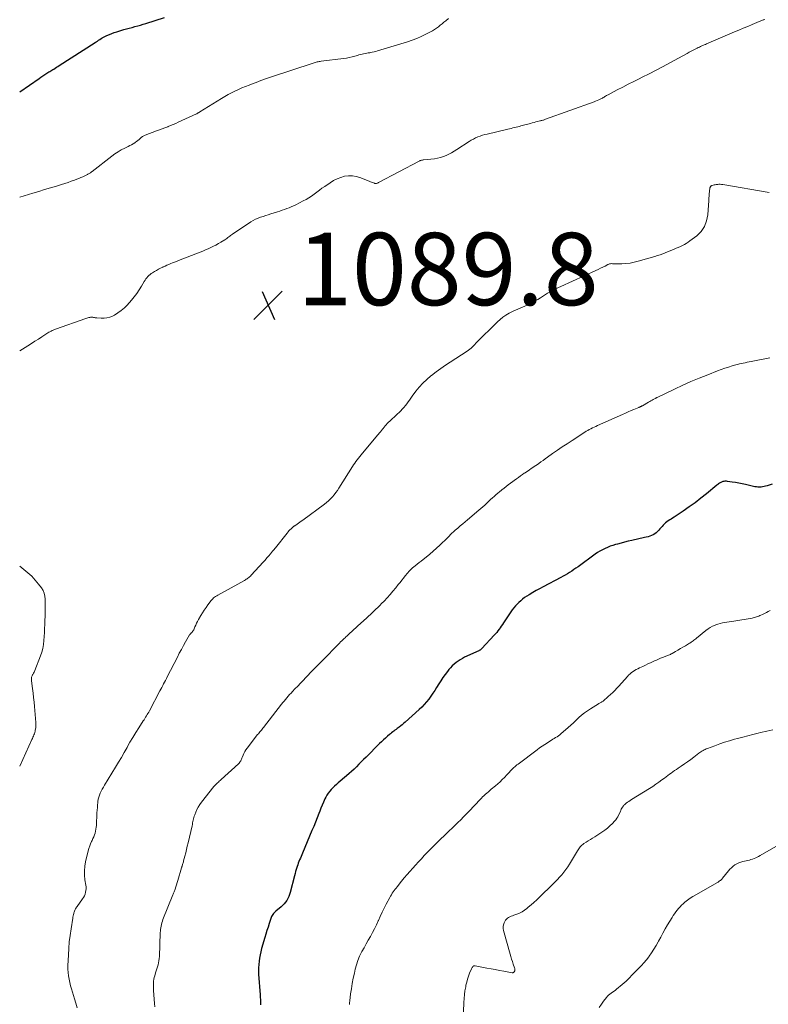
# Model space of a CAD drawing. Units: feet. Extents: x 1944998 to 1950027, y 560000 to 565000.
# Drawn here: x 1945000 to 1945207, y 562604 to 562876 of the extents above; entities that cross this region are included whole.
import ezdxf

# ---------------------------------------------------------------- set-up
doc = ezdxf.new("R2010")
doc.units = ezdxf.units.FT
doc.header["$LTSCALE"] = 100
doc.header["$MEASUREMENT"] = 0
for name, color, linetype, lineweight in [('CONTOUR INDEX', 32, 'Continuous', 25), ('CONTOUR INTERMEDIATE', 40, 'Continuous', 15), ('SPOT ELEVATION', 7, 'Continuous', 15)]:
    doc.layers.add(name, color=color, linetype=linetype, lineweight=lineweight)
doc.styles.add('slant', font='romans.shx', dxfattribs={"oblique": 14.999978})

# ---------------------------------------------------------------- blocks, each defined once
blk = doc.blocks.new('SPOT')
at = {"layer": 'SPOT ELEVATION', "lineweight": 25}
for p, q in [((-3.95, -3.95), (3.86, 3.85)), ((-1.67, 3.81), (1.74, -3.97))]:
    blk.add_line(p, q, dxfattribs=at)

msp = doc.modelspace()

# ---------------------------------------------------------------- linework, layer by layer
at = {"layer": 'CONTOUR INDEX', "elevation": 1080, "flags": 128}
for points in [[(1945000, 562855.97), (1945005.34, 562859.65), (1945005.88, 562860.02), (1945006.43, 562860.39), (1945006.98, 562860.75), (1945007.53, 562861.1), (1945008.09, 562861.46), (1945008.37, 562861.63), (1945008.65, 562861.8), (1945008.92, 562861.97), (1945009.2, 562862.14), (1945009.42, 562862.27), (1945009.8, 562862.51), (1945010.18, 562862.75), (1945010.57, 562862.99), (1945010.95, 562863.23), (1945020.82, 562869.57), (1945021.16, 562869.79), (1945021.49, 562870.01), (1945021.82, 562870.23), (1945022.15, 562870.46), (1945022.49, 562870.68), (1945022.83, 562870.89), (1945023.18, 562871.08), (1945023.53, 562871.27), (1945024.11, 562871.55), (1945024.77, 562871.85), (1945025.44, 562872.13), (1945026.12, 562872.37), (1945026.81, 562872.59), (1945028.75, 562873.16), (1945029.52, 562873.37), (1945030.29, 562873.59), (1945031.06, 562873.79), (1945031.83, 562873.98), (1945032.6, 562874.18), (1945033.37, 562874.39), (1945034.13, 562874.62), (1945034.89, 562874.86), (1945039.97, 562876.55)], [(1945207.96, 562747.55), (1945206.53, 562747.09), (1945206.12, 562746.97), (1945205.7, 562746.87), (1945205.27, 562746.79), (1945204.84, 562746.74), (1945204.41, 562746.72), (1945203.98, 562746.72), (1945203.55, 562746.77), (1945203.12, 562746.84), (1945200.51, 562747.43), (1945199.61, 562747.62), (1945198.7, 562747.8), (1945197.79, 562747.96), (1945196.88, 562748.11), (1945195.54, 562748.31), (1945195.3, 562748.33), (1945195.05, 562748.34), (1945194.81, 562748.33), (1945194.56, 562748.3), (1945194.49, 562748.29), (1945194.28, 562748.24), (1945194.09, 562748.18), (1945193.89, 562748.11), (1945193.71, 562748.01), (1945193.58, 562747.94), (1945193.33, 562747.8), (1945193.1, 562747.65), (1945192.87, 562747.48), (1945192.65, 562747.3), (1945189.81, 562744.9), (1945188.25, 562743.63), (1945186.66, 562742.41), (1945185.03, 562741.24), (1945183.37, 562740.11), (1945180.81, 562738.42), (1945180.41, 562738.16), (1945180.01, 562737.9), (1945179.61, 562737.65), (1945179.21, 562737.39), (1945179.18, 562737.37), (1945178.81, 562737.11), (1945178.45, 562736.83), (1945178.11, 562736.52), (1945177.79, 562736.2), (1945177.48, 562735.86), (1945177.18, 562735.52), (1945176.87, 562735.18), (1945176.56, 562734.84), (1945176.24, 562734.49), (1945175.87, 562734.14), (1945175.48, 562733.84), (1945175.05, 562733.58), (1945174.59, 562733.37), (1945174.11, 562733.19), (1945173.63, 562733.03), (1945173.14, 562732.9), (1945172.65, 562732.78), (1945169.16, 562732), (1945168.15, 562731.77), (1945167.15, 562731.53), (1945166.15, 562731.27), (1945165.15, 562730.99), (1945164.67, 562730.86), (1945163.92, 562730.62), (1945163.18, 562730.37), (1945162.45, 562730.08), (1945161.73, 562729.77), (1945161.02, 562729.42), (1945160.33, 562729.05), (1945159.67, 562728.63), (1945159.02, 562728.19), (1945154.27, 562724.73), (1945153.71, 562724.33), (1945153.13, 562723.93), (1945152.55, 562723.54), (1945151.96, 562723.16), (1945151.36, 562722.8), (1945150.76, 562722.44), (1945150.15, 562722.1), (1945149.54, 562721.76), (1945144.64, 562719.18), (1945143.67, 562718.66), (1945142.71, 562718.12), (1945141.75, 562717.56), (1945140.81, 562716.99), (1945140.11, 562716.56), (1945139.53, 562716.18), (1945138.97, 562715.78), (1945138.43, 562715.34), (1945137.91, 562714.88), (1945137.42, 562714.39), (1945136.96, 562713.88), (1945136.53, 562713.34), (1945136.12, 562712.78), (1945133.69, 562709.19), (1945133.38, 562708.75), (1945133.08, 562708.31), (1945132.77, 562707.87), (1945132.46, 562707.44), (1945132.13, 562707.01), (1945131.8, 562706.59), (1945131.45, 562706.18), (1945131.1, 562705.78), (1945127.7, 562702.1), (1945127.61, 562702.01), (1945127.52, 562701.92), (1945127.42, 562701.84), (1945127.32, 562701.77), (1945127.21, 562701.7), (1945127.1, 562701.63), (1945126.99, 562701.57), (1945126.87, 562701.52), (1945122.93, 562699.7), (1945122.31, 562699.38), (1945121.71, 562699.04), (1945121.13, 562698.66), (1945120.57, 562698.25), (1945120.04, 562697.81), (1945119.53, 562697.34), (1945119.06, 562696.83), (1945118.62, 562696.3), (1945118.19, 562695.76), (1945117.56, 562694.94), (1945116.96, 562694.1), (1945116.38, 562693.24), (1945115.82, 562692.37), (1945115.21, 562691.38), (1945114.68, 562690.55), (1945114.14, 562689.74), (1945113.59, 562688.94), (1945113.01, 562688.16), (1945112.41, 562687.4), (1945111.77, 562686.66), (1945111.1, 562685.96), (1945110.4, 562685.29), (1945106.49, 562681.76), (1945106.09, 562681.41), (1945105.68, 562681.07), (1945105.27, 562680.73), (1945104.85, 562680.41), (1945104.62, 562680.24), (1945104.31, 562680.01), (1945103.99, 562679.77), (1945103.68, 562679.54), (1945103.37, 562679.31), (1945103.06, 562679.07), (1945102.75, 562678.83), (1945102.45, 562678.58), (1945102.16, 562678.32), (1945101.63, 562677.86), (1945101.07, 562677.37), (1945100.52, 562676.87), (1945099.98, 562676.36), (1945099.45, 562675.84), (1945095.69, 562672.11), (1945095.03, 562671.45), (1945094.36, 562670.79), (1945093.7, 562670.13), (1945093.04, 562669.47), (1945092.38, 562668.82), (1945091.7, 562668.18), (1945091.01, 562667.56), (1945090.3, 562666.94), (1945087.99, 562664.98), (1945087.5, 562664.54), (1945087.01, 562664.1), (1945086.54, 562663.64), (1945086.08, 562663.16), (1945085.65, 562662.67), (1945085.25, 562662.15), (1945084.9, 562661.6), (1945084.59, 562661.02), (1945084.36, 562660.54), (1945083.97, 562659.7), (1945083.6, 562658.86), (1945083.24, 562658.01), (1945082.9, 562657.15), (1945082.65, 562656.5), (1945082.18, 562655.32), (1945081.71, 562654.14), (1945081.23, 562652.96), (1945080.75, 562651.79), (1945078.13, 562645.56), (1945077.94, 562645.1), (1945077.74, 562644.64), (1945077.55, 562644.18), (1945077.35, 562643.72), (1945077.16, 562643.26), (1945076.97, 562642.8), (1945076.81, 562642.33), (1945076.65, 562641.85), (1945076.59, 562641.65), (1945076.41, 562641.08), (1945076.25, 562640.5), (1945076.09, 562639.91), (1945075.94, 562639.33), (1945074.76, 562634.68), (1945074.36, 562633.55), (1945073.82, 562632.49), (1945073.09, 562631.55), (1945072.23, 562630.7), (1945070.8, 562629.53), (1945070.56, 562629.32), (1945070.33, 562629.1), (1945070.12, 562628.86), (1945069.92, 562628.61), (1945069.75, 562628.35), (1945069.59, 562628.08), (1945069.46, 562627.79), (1945069.35, 562627.49), (1945068.93, 562626.14), (1945068.63, 562625.16), (1945068.33, 562624.18), (1945068.03, 562623.2), (1945067.74, 562622.22), (1945066.86, 562619.2), (1945066.63, 562618.33), (1945066.43, 562617.46), (1945066.27, 562616.58), (1945066.13, 562615.7), (1945066.04, 562614.81), (1945065.99, 562613.92), (1945065.99, 562613.02), (1945066.03, 562612.13), (1945066.44, 562606.38), (1945066.46, 562605.98), (1945066.49, 562605.58), (1945066.51, 562605.18), (1945066.53, 562604.78), (1945066.55, 562604.26), (1945066.56, 562604.12), (1945066.56, 562603.98), (1945066.55, 562603.84), (1945066.54, 562603.69)]]:
    msp.add_lwpolyline(points, dxfattribs=at)
at = {"layer": 'CONTOUR INTERMEDIATE', "flags": 128}
for points, elevation in [([(1945000, 562826.86), (1945003.65, 562827.96), (1945005.27, 562828.45), (1945006.9, 562828.94), (1945008.52, 562829.43), (1945010.14, 562829.92), (1945011.59, 562830.36), (1945012.49, 562830.64), (1945013.38, 562830.94), (1945014.26, 562831.25), (1945015.14, 562831.58), (1945015.78, 562831.82), (1945016.34, 562832.04), (1945016.89, 562832.27), (1945017.43, 562832.51), (1945017.97, 562832.76), (1945018.69, 562833.1), (1945018.87, 562833.19), (1945019.05, 562833.29), (1945019.22, 562833.39), (1945019.39, 562833.5), (1945019.55, 562833.61), (1945019.71, 562833.73), (1945019.87, 562833.85), (1945020.03, 562833.97), (1945025.45, 562838.22), (1945026.3, 562838.84), (1945027.17, 562839.42), (1945028.08, 562839.94), (1945029.02, 562840.42), (1945029.97, 562840.86), (1945030.44, 562841.09), (1945030.91, 562841.35), (1945031.36, 562841.62), (1945031.8, 562841.91), (1945031.97, 562842.03), (1945032.32, 562842.28), (1945032.65, 562842.54), (1945032.98, 562842.82), (1945033.29, 562843.11), (1945033.61, 562843.39), (1945033.95, 562843.63), (1945034.31, 562843.83), (1945034.7, 562844.01), (1945037.84, 562845.18), (1945038.61, 562845.46), (1945039.37, 562845.75), (1945040.13, 562846.04), (1945040.89, 562846.33), (1945040.98, 562846.37), (1945041.69, 562846.65), (1945042.4, 562846.94), (1945043.1, 562847.25), (1945043.8, 562847.56), (1945048.83, 562849.88), (1945048.93, 562849.93), (1945049.04, 562849.98), (1945049.14, 562850.04), (1945049.24, 562850.09), (1945049.3, 562850.13), (1945049.37, 562850.17), (1945049.43, 562850.21), (1945049.5, 562850.25), (1945049.56, 562850.29), (1945049.62, 562850.34), (1945049.68, 562850.38), (1945049.75, 562850.42), (1945049.81, 562850.46), (1945055.72, 562854.13), (1945056.64, 562854.68), (1945057.56, 562855.21), (1945058.51, 562855.7), (1945059.47, 562856.17), (1945060.44, 562856.61), (1945061.41, 562857.04), (1945062.4, 562857.45), (1945063.39, 562857.85), (1945064.01, 562858.08), (1945065.32, 562858.58), (1945066.63, 562859.06), (1945067.95, 562859.52), (1945069.27, 562859.98), (1945081.08, 562863.92), (1945081.35, 562864.01), (1945081.63, 562864.09), (1945081.91, 562864.16), (1945082.19, 562864.22), (1945082.47, 562864.27), (1945082.76, 562864.32), (1945083.04, 562864.36), (1945083.33, 562864.4), (1945089.48, 562865.19), (1945090.27, 562865.31), (1945091.06, 562865.45), (1945091.84, 562865.63), (1945092.61, 562865.84), (1945093.31, 562866.04), (1945093.73, 562866.16), (1945094.16, 562866.27), (1945094.59, 562866.37), (1945095.02, 562866.47), (1945095.45, 562866.56), (1945095.89, 562866.64), (1945096.32, 562866.71), (1945096.76, 562866.78), (1945096.9, 562866.8), (1945097.41, 562866.89), (1945097.91, 562866.99), (1945098.41, 562867.12), (1945098.9, 562867.26), (1945107.14, 562869.81), (1945108.44, 562870.25), (1945109.72, 562870.74), (1945110.97, 562871.28), (1945112.21, 562871.88), (1945113.48, 562872.52), (1945114.05, 562872.84), (1945114.62, 562873.18), (1945115.16, 562873.55), (1945115.68, 562873.95), (1945116.2, 562874.36), (1945116.72, 562874.78), (1945117.23, 562875.19), (1945117.75, 562875.6), (1945118.48, 562876.19)], 1084), ([(1945000, 562784.35), (1945002.25, 562785.77), (1945003.22, 562786.39), (1945004.19, 562787.02), (1945005.16, 562787.64), (1945006.12, 562788.27), (1945007.47, 562789.15), (1945007.76, 562789.34), (1945008.05, 562789.52), (1945008.36, 562789.68), (1945008.66, 562789.84), (1945008.97, 562789.99), (1945009.29, 562790.13), (1945009.61, 562790.26), (1945009.93, 562790.39), (1945018.28, 562793.37), (1945018.56, 562793.46), (1945018.84, 562793.54), (1945019.12, 562793.6), (1945019.41, 562793.64), (1945019.54, 562793.66), (1945019.76, 562793.67), (1945019.98, 562793.67), (1945020.2, 562793.65), (1945020.42, 562793.61), (1945020.63, 562793.56), (1945020.85, 562793.52), (1945021.07, 562793.49), (1945021.29, 562793.47), (1945022.51, 562793.38), (1945023.33, 562793.38), (1945024.12, 562793.47), (1945024.9, 562793.7), (1945025.65, 562794.01), (1945026.19, 562794.29), (1945027.16, 562794.86), (1945028.08, 562795.5), (1945028.92, 562796.24), (1945029.71, 562797.05), (1945030.87, 562798.39), (1945031.62, 562799.31), (1945032.34, 562800.25), (1945033.01, 562801.23), (1945033.64, 562802.24), (1945034.42, 562803.57), (1945034.65, 562803.92), (1945034.89, 562804.27), (1945035.14, 562804.61), (1945035.41, 562804.93), (1945035.7, 562805.23), (1945036.01, 562805.52), (1945036.35, 562805.77), (1945036.7, 562805.99), (1945037.23, 562806.3), (1945037.79, 562806.62), (1945038.36, 562806.93), (1945038.93, 562807.23), (1945039.51, 562807.51), (1945039.64, 562807.58), (1945040.16, 562807.82), (1945040.68, 562808.05), (1945041.2, 562808.28), (1945041.73, 562808.49), (1945042.26, 562808.7), (1945042.8, 562808.91), (1945043.33, 562809.12), (1945043.86, 562809.33), (1945049.89, 562811.68), (1945050.62, 562811.97), (1945051.35, 562812.28), (1945052.08, 562812.6), (1945052.8, 562812.92), (1945053.51, 562813.27), (1945054.22, 562813.63), (1945054.91, 562814.01), (1945055.59, 562814.42), (1945056.72, 562815.11), (1945056.99, 562815.29), (1945057.26, 562815.48), (1945057.52, 562815.67), (1945057.77, 562815.88), (1945058.02, 562816.08), (1945058.27, 562816.28), (1945058.54, 562816.47), (1945058.81, 562816.65), (1945063.91, 562820.02), (1945064.54, 562820.4), (1945065.19, 562820.75), (1945065.87, 562821.04), (1945066.56, 562821.3), (1945067.27, 562821.54), (1945067.98, 562821.77), (1945068.69, 562822), (1945069.39, 562822.23), (1945071.25, 562822.82), (1945071.89, 562823.03), (1945072.53, 562823.24), (1945073.16, 562823.47), (1945073.8, 562823.69), (1945074.42, 562823.94), (1945075.04, 562824.19), (1945075.65, 562824.47), (1945076.26, 562824.76), (1945078.35, 562825.8), (1945079.14, 562826.22), (1945079.91, 562826.68), (1945080.65, 562827.17), (1945081.37, 562827.7), (1945082.09, 562828.25), (1945082.8, 562828.78), (1945083.53, 562829.31), (1945084.27, 562829.83), (1945085.76, 562830.86), (1945086.71, 562831.44), (1945087.68, 562831.94), (1945088.71, 562832.32), (1945089.77, 562832.62), (1945090.85, 562832.75), (1945091.93, 562832.76), (1945092.98, 562832.58), (1945094.02, 562832.27), (1945096.6, 562831.24), (1945096.89, 562831.13), (1945097.17, 562831.02), (1945097.45, 562830.92), (1945097.74, 562830.81), (1945098.02, 562830.71), (1945098.17, 562830.67), (1945098.31, 562830.65), (1945098.45, 562830.65), (1945098.6, 562830.67), (1945098.75, 562830.7), (1945098.89, 562830.75), (1945099.03, 562830.8), (1945099.16, 562830.87), (1945110.41, 562836.83), (1945110.55, 562836.9), (1945110.69, 562836.96), (1945110.83, 562837.01), (1945110.98, 562837.05), (1945111.13, 562837.09), (1945111.29, 562837.12), (1945111.44, 562837.15), (1945111.59, 562837.17), (1945114.65, 562837.48), (1945115.48, 562837.61), (1945116.29, 562837.79), (1945117.07, 562838.06), (1945117.85, 562838.38), (1945118.6, 562838.76), (1945119.34, 562839.15), (1945120.06, 562839.58), (1945120.78, 562840.03), (1945124.18, 562842.25), (1945124.76, 562842.6), (1945125.35, 562842.93), (1945125.95, 562843.23), (1945126.57, 562843.49), (1945127.21, 562843.73), (1945127.85, 562843.95), (1945128.5, 562844.14), (1945129.16, 562844.31), (1945134.88, 562845.65), (1945135.33, 562845.76), (1945135.79, 562845.87), (1945136.24, 562845.98), (1945136.7, 562846.09), (1945137.15, 562846.2), (1945137.61, 562846.32), (1945138.06, 562846.43), (1945138.51, 562846.55), (1945141.11, 562847.24), (1945141.61, 562847.38), (1945142.11, 562847.51), (1945142.61, 562847.63), (1945143.12, 562847.76), (1945143.73, 562847.91), (1945143.92, 562847.96), (1945144.12, 562848.01), (1945144.31, 562848.07), (1945144.51, 562848.12), (1945144.7, 562848.18), (1945144.89, 562848.24), (1945145.08, 562848.31), (1945145.27, 562848.37), (1945158.7, 562853.23), (1945159.13, 562853.4), (1945159.57, 562853.57), (1945159.99, 562853.76), (1945160.41, 562853.96), (1945160.78, 562854.14), (1945161.01, 562854.25), (1945161.24, 562854.38), (1945161.46, 562854.51), (1945161.68, 562854.64), (1945161.91, 562854.78), (1945162.13, 562854.91), (1945162.35, 562855.04), (1945162.58, 562855.16), (1945165.13, 562856.5), (1945166.64, 562857.28), (1945168.15, 562858.06), (1945169.67, 562858.83), (1945171.19, 562859.59), (1945172.01, 562860), (1945173.94, 562860.97), (1945175.86, 562861.96), (1945177.77, 562862.97), (1945179.67, 562864), (1945184.44, 562866.6), (1945184.99, 562866.9), (1945185.55, 562867.2), (1945186.11, 562867.49), (1945186.67, 562867.78), (1945187.16, 562868.03), (1945187.48, 562868.19), (1945187.81, 562868.35), (1945188.14, 562868.5), (1945188.47, 562868.64), (1945188.8, 562868.79), (1945189.13, 562868.93), (1945189.47, 562869.07), (1945189.8, 562869.22), (1945197.52, 562872.52), (1945198.72, 562873.03), (1945199.94, 562873.55), (1945201.15, 562874.06), (1945202.36, 562874.58), (1945204.36, 562875.43), (1945204.57, 562875.51), (1945204.78, 562875.59), (1945204.99, 562875.67), (1945205.21, 562875.75), (1945205.42, 562875.82), (1945205.63, 562875.9), (1945205.85, 562875.97)], 1088), ([(1945207.08, 562828.19), (1945194.26, 562830.34), (1945193.91, 562830.39), (1945193.56, 562830.42), (1945193.21, 562830.42), (1945192.86, 562830.4), (1945192.74, 562830.4), (1945192.45, 562830.36), (1945192.17, 562830.31), (1945191.89, 562830.24), (1945191.61, 562830.16), (1945191.27, 562830.04), (1945191.17, 562830), (1945191.08, 562829.95), (1945190.99, 562829.89), (1945190.92, 562829.82), (1945190.85, 562829.73), (1945190.8, 562829.64), (1945190.77, 562829.55), (1945190.74, 562829.45), (1945190.62, 562828.42), (1945190.55, 562827.8), (1945190.49, 562827.18), (1945190.43, 562826.56), (1945190.39, 562825.94), (1945190.14, 562821.96), (1945189.81, 562820.28), (1945189.23, 562818.75), (1945188.28, 562817.41), (1945187.07, 562816.2), (1945185.21, 562814.78), (1945184.71, 562814.42), (1945184.19, 562814.08), (1945183.66, 562813.77), (1945183.11, 562813.49), (1945182.55, 562813.23), (1945181.98, 562812.97), (1945181.41, 562812.73), (1945180.84, 562812.49), (1945178.39, 562811.51), (1945177.67, 562811.23), (1945176.94, 562810.96), (1945176.2, 562810.72), (1945175.46, 562810.49), (1945170.93, 562809.14), (1945169.81, 562808.86), (1945168.68, 562808.65), (1945167.53, 562808.53), (1945166.38, 562808.47), (1945164.58, 562808.47), (1945164.32, 562808.47), (1945164.05, 562808.47), (1945163.78, 562808.47), (1945163.52, 562808.48), (1945163.26, 562808.47), (1945163, 562808.43), (1945162.76, 562808.35), (1945162.52, 562808.24), (1945161.75, 562807.83), (1945161.13, 562807.51), (1945160.51, 562807.19), (1945159.88, 562806.89), (1945159.24, 562806.59), (1945149.52, 562802.18), (1945148.9, 562801.89), (1945148.29, 562801.6), (1945147.68, 562801.3), (1945147.07, 562801), (1945146.47, 562800.67), (1945145.88, 562800.34), (1945145.3, 562799.98), (1945144.73, 562799.61), (1945143.9, 562799.04), (1945143.21, 562798.6), (1945142.52, 562798.17), (1945141.8, 562797.77), (1945141.08, 562797.39), (1945140.86, 562797.28), (1945140.24, 562796.98), (1945139.6, 562796.69), (1945138.96, 562796.43), (1945138.31, 562796.18), (1945137.66, 562795.93), (1945137.02, 562795.66), (1945136.39, 562795.37), (1945135.77, 562795.05), (1945135.22, 562794.76), (1945134.36, 562794.25), (1945133.54, 562793.7), (1945132.76, 562793.07), (1945132.02, 562792.4), (1945126.08, 562786.52), (1945126.02, 562786.47), (1945125.97, 562786.41), (1945125.92, 562786.35), (1945125.87, 562786.29), (1945125.83, 562786.23), (1945125.78, 562786.17), (1945125.73, 562786.12), (1945125.67, 562786.06), (1945125.11, 562785.48), (1945124.76, 562785.14), (1945124.4, 562784.83), (1945124.02, 562784.53), (1945123.63, 562784.26), (1945118.99, 562781.27), (1945117.66, 562780.39), (1945116.34, 562779.49), (1945115.04, 562778.55), (1945113.76, 562777.59), (1945113.61, 562777.47), (1945112.47, 562776.51), (1945111.39, 562775.49), (1945110.4, 562774.38), (1945109.48, 562773.21), (1945108.47, 562771.82), (1945108.1, 562771.3), (1945107.72, 562770.78), (1945107.34, 562770.26), (1945106.96, 562769.75), (1945106.57, 562769.25), (1945106.15, 562768.76), (1945105.72, 562768.29), (1945105.27, 562767.84), (1945102.55, 562765.24), (1945102.37, 562765.07), (1945102.19, 562764.9), (1945102.02, 562764.73), (1945101.84, 562764.56), (1945101.66, 562764.39), (1945101.49, 562764.22), (1945101.32, 562764.03), (1945101.16, 562763.85), (1945100.91, 562763.56), (1945100.77, 562763.39), (1945100.62, 562763.21), (1945100.48, 562763.03), (1945100.34, 562762.85), (1945100.2, 562762.66), (1945100.05, 562762.48), (1945099.91, 562762.3), (1945099.77, 562762.12), (1945099.71, 562762.04), (1945099.53, 562761.83), (1945099.35, 562761.61), (1945099.18, 562761.4), (1945099, 562761.18), (1945094.73, 562756.14), (1945094.35, 562755.69), (1945093.98, 562755.23), (1945093.62, 562754.77), (1945093.26, 562754.31), (1945092.91, 562753.84), (1945092.57, 562753.36), (1945092.24, 562752.88), (1945091.93, 562752.39), (1945088.21, 562746.45), (1945087.8, 562745.82), (1945087.36, 562745.2), (1945086.89, 562744.6), (1945086.41, 562744.02), (1945085.89, 562743.47), (1945085.36, 562742.94), (1945084.78, 562742.45), (1945084.19, 562741.99), (1945078.2, 562737.58), (1945077.81, 562737.3), (1945077.42, 562737.03), (1945077.03, 562736.76), (1945076.64, 562736.49), (1945075.99, 562736.06), (1945075.92, 562736.01), (1945075.84, 562735.96), (1945075.77, 562735.92), (1945075.7, 562735.87), (1945075.63, 562735.82), (1945075.56, 562735.77), (1945075.49, 562735.71), (1945075.43, 562735.66), (1945074.97, 562735.22), (1945074.68, 562734.94), (1945074.4, 562734.65), (1945074.14, 562734.35), (1945073.88, 562734.04), (1945070.67, 562729.99), (1945070.48, 562729.75), (1945070.29, 562729.51), (1945070.09, 562729.27), (1945069.89, 562729.03), (1945069.31, 562728.32), (1945068.82, 562727.74), (1945068.32, 562727.15), (1945067.81, 562726.58), (1945067.29, 562726.01), (1945063.94, 562722.36), (1945063.74, 562722.15), (1945063.53, 562721.95), (1945063.31, 562721.76), (1945063.08, 562721.58), (1945062.84, 562721.41), (1945062.6, 562721.25), (1945062.35, 562721.1), (1945062.1, 562720.95), (1945054.73, 562716.89), (1945054.43, 562716.71), (1945054.13, 562716.52), (1945053.85, 562716.31), (1945053.58, 562716.09), (1945053.33, 562715.85), (1945053.08, 562715.61), (1945052.85, 562715.34), (1945052.64, 562715.07), (1945052.01, 562714.21), (1945051.5, 562713.49), (1945051, 562712.76), (1945050.53, 562712.02), (1945050.08, 562711.27), (1945049.4, 562710.1), (1945049.13, 562709.62), (1945048.88, 562709.12), (1945048.64, 562708.62), (1945048.42, 562708.11), (1945048.2, 562707.56), (1945048.09, 562707.33), (1945047.96, 562707.1), (1945047.81, 562706.89), (1945047.64, 562706.68), (1945047.41, 562706.43), (1945047.35, 562706.36), (1945047.28, 562706.3), (1945047.22, 562706.23), (1945047.15, 562706.16), (1945047.09, 562706.09), (1945047.03, 562706.02), (1945046.98, 562705.95), (1945046.93, 562705.87), (1945045.83, 562703.96), (1945045.25, 562702.92), (1945044.67, 562701.88), (1945044.11, 562700.82), (1945043.56, 562699.76), (1945040.77, 562694.3), (1945040.52, 562693.82), (1945040.27, 562693.33), (1945040.02, 562692.85), (1945039.77, 562692.36), (1945039.52, 562691.88), (1945039.26, 562691.39), (1945039.01, 562690.91), (1945038.76, 562690.43), (1945035.85, 562684.92), (1945035.65, 562684.56), (1945035.45, 562684.2), (1945035.24, 562683.85), (1945035.02, 562683.5), (1945034.79, 562683.15), (1945034.57, 562682.8), (1945034.35, 562682.45), (1945034.12, 562682.1), (1945032.88, 562680.19), (1945032.05, 562678.88), (1945031.24, 562677.56), (1945030.46, 562676.22), (1945029.7, 562674.86), (1945029.67, 562674.81), (1945028.89, 562673.42), (1945028.11, 562672.04), (1945027.3, 562670.68), (1945026.49, 562669.32), (1945023.43, 562664.33), (1945023.12, 562663.8), (1945022.82, 562663.27), (1945022.54, 562662.72), (1945022.28, 562662.17), (1945022.05, 562661.61), (1945021.86, 562661.04), (1945021.72, 562660.45), (1945021.63, 562659.85), (1945021.6, 562659.61), (1945021.53, 562658.88), (1945021.46, 562658.15), (1945021.41, 562657.43), (1945021.36, 562656.7), (1945021.18, 562653.25), (1945021.13, 562652.71), (1945021.06, 562652.17), (1945020.95, 562651.64), (1945020.81, 562651.12), (1945020.64, 562650.6), (1945020.46, 562650.09), (1945020.24, 562649.59), (1945020.02, 562649.1), (1945019.88, 562648.83), (1945019.59, 562648.19), (1945019.34, 562647.55), (1945019.12, 562646.89), (1945018.94, 562646.22), (1945018.21, 562643.21), (1945017.99, 562641.98), (1945017.87, 562640.73), (1945017.91, 562639.49), (1945018.04, 562638.24), (1945018.3, 562636.74), (1945018.35, 562636.24), (1945018.36, 562635.74), (1945018.31, 562635.24), (1945018.21, 562634.75), (1945018.06, 562634.27), (1945017.87, 562633.8), (1945017.63, 562633.36), (1945017.36, 562632.93), (1945015.87, 562630.86), (1945015.73, 562630.65), (1945015.59, 562630.44), (1945015.46, 562630.22), (1945015.33, 562630), (1945015.21, 562629.78), (1945015.11, 562629.54), (1945015.03, 562629.31), (1945014.96, 562629.06), (1945014.92, 562628.9), (1945014.85, 562628.58), (1945014.78, 562628.25), (1945014.71, 562627.92), (1945014.66, 562627.59), (1945014.18, 562624.66), (1945013.92, 562622.86), (1945013.71, 562621.05), (1945013.56, 562619.24), (1945013.45, 562617.43), (1945013.33, 562614.41), (1945013.33, 562613.49), (1945013.37, 562612.57), (1945013.48, 562611.66), (1945013.64, 562610.75), (1945013.84, 562609.85), (1945014.06, 562608.95), (1945014.32, 562608.06), (1945014.59, 562607.18), (1945015.18, 562605.34), (1945015.55, 562604.11), (1945015.9, 562602.87)], 1088), ([(1945207.25, 562782.47), (1945202.08, 562781.43), (1945201.55, 562781.33), (1945201.02, 562781.22), (1945200.48, 562781.11), (1945199.95, 562781.01), (1945199.42, 562780.89), (1945198.89, 562780.77), (1945198.36, 562780.63), (1945197.84, 562780.49), (1945196.85, 562780.2), (1945195.83, 562779.89), (1945194.82, 562779.56), (1945193.82, 562779.21), (1945192.83, 562778.84), (1945190.12, 562777.8), (1945187.79, 562776.86), (1945185.48, 562775.89), (1945183.19, 562774.87), (1945180.92, 562773.81), (1945176.1, 562771.49), (1945176.04, 562771.45), (1945175.97, 562771.42), (1945175.91, 562771.39), (1945175.84, 562771.36), (1945175.78, 562771.32), (1945175.71, 562771.29), (1945175.65, 562771.26), (1945175.59, 562771.22), (1945175.06, 562770.94), (1945174.73, 562770.77), (1945174.41, 562770.59), (1945174.08, 562770.41), (1945173.76, 562770.22), (1945172.06, 562769.23), (1945171.94, 562769.16), (1945171.81, 562769.09), (1945171.69, 562769.03), (1945171.56, 562768.97), (1945171.44, 562768.91), (1945171.31, 562768.85), (1945171.18, 562768.79), (1945171.05, 562768.74), (1945169.73, 562768.19), (1945168.95, 562767.86), (1945168.16, 562767.52), (1945167.38, 562767.18), (1945166.6, 562766.83), (1945159.61, 562763.72), (1945159.16, 562763.52), (1945158.71, 562763.31), (1945158.27, 562763.09), (1945157.83, 562762.87), (1945157.39, 562762.64), (1945156.96, 562762.4), (1945156.54, 562762.15), (1945156.12, 562761.89), (1945152.62, 562759.62), (1945151.26, 562758.73), (1945149.92, 562757.83), (1945148.58, 562756.91), (1945147.26, 562755.99), (1945145.82, 562754.97), (1945145.22, 562754.54), (1945144.61, 562754.12), (1945144.01, 562753.69), (1945143.4, 562753.27), (1945143.04, 562753.02), (1945142.61, 562752.72), (1945142.19, 562752.43), (1945141.76, 562752.14), (1945141.34, 562751.85), (1945140.91, 562751.55), (1945140.48, 562751.26), (1945140.06, 562750.97), (1945139.63, 562750.68), (1945139.42, 562750.54), (1945138.89, 562750.18), (1945138.36, 562749.81), (1945137.84, 562749.43), (1945137.32, 562749.06), (1945135.61, 562747.8), (1945135.01, 562747.36), (1945134.42, 562746.91), (1945133.83, 562746.45), (1945133.25, 562745.99), (1945133.12, 562745.89), (1945132.61, 562745.47), (1945132.1, 562745.05), (1945131.6, 562744.62), (1945131.1, 562744.18), (1945130.61, 562743.74), (1945130.12, 562743.29), (1945129.64, 562742.84), (1945129.16, 562742.38), (1945129.05, 562742.28), (1945128.51, 562741.78), (1945127.97, 562741.28), (1945127.42, 562740.8), (1945126.86, 562740.32), (1945123.74, 562737.68), (1945123.07, 562737.12), (1945122.41, 562736.56), (1945121.75, 562736), (1945121.09, 562735.43), (1945120.33, 562734.79), (1945120.05, 562734.55), (1945119.78, 562734.3), (1945119.51, 562734.05), (1945119.24, 562733.79), (1945118.98, 562733.52), (1945118.72, 562733.26), (1945118.45, 562733), (1945118.19, 562732.74), (1945116.09, 562730.68), (1945115.19, 562729.82), (1945114.27, 562728.99), (1945113.32, 562728.18), (1945112.36, 562727.39), (1945111.52, 562726.73), (1945110.96, 562726.29), (1945110.4, 562725.85), (1945109.85, 562725.4), (1945109.29, 562724.96), (1945108.58, 562724.39), (1945108.39, 562724.23), (1945108.19, 562724.06), (1945108.01, 562723.89), (1945107.82, 562723.71), (1945107.65, 562723.53), (1945107.47, 562723.35), (1945107.31, 562723.15), (1945107.14, 562722.96), (1945106.51, 562722.17), (1945106.04, 562721.58), (1945105.57, 562720.99), (1945105.09, 562720.4), (1945104.62, 562719.8), (1945103.91, 562718.92), (1945103.13, 562717.98), (1945102.33, 562717.05), (1945101.51, 562716.14), (1945100.68, 562715.25), (1945100.01, 562714.56), (1945099.49, 562714.03), (1945098.96, 562713.5), (1945098.43, 562712.98), (1945097.89, 562712.47), (1945097.39, 562712.01), (1945097.1, 562711.73), (1945096.8, 562711.45), (1945096.5, 562711.17), (1945096.2, 562710.89), (1945095.9, 562710.62), (1945095.6, 562710.34), (1945095.3, 562710.06), (1945095, 562709.78), (1945093.44, 562708.35), (1945092.9, 562707.85), (1945092.35, 562707.35), (1945091.8, 562706.84), (1945091.25, 562706.34), (1945090.67, 562705.81), (1945090.41, 562705.57), (1945090.15, 562705.33), (1945089.9, 562705.09), (1945089.64, 562704.85), (1945089.56, 562704.78), (1945089.26, 562704.5), (1945088.97, 562704.21), (1945088.68, 562703.93), (1945088.39, 562703.64), (1945083.44, 562698.66), (1945082.44, 562697.65), (1945081.46, 562696.64), (1945080.48, 562695.62), (1945079.5, 562694.59), (1945079.05, 562694.12), (1945078.3, 562693.33), (1945077.56, 562692.54), (1945076.81, 562691.75), (1945076.07, 562690.96), (1945075.37, 562690.24), (1945074.97, 562689.81), (1945074.58, 562689.38), (1945074.19, 562688.95), (1945073.81, 562688.51), (1945073.43, 562688.07), (1945073.06, 562687.62), (1945072.69, 562687.17), (1945072.33, 562686.71), (1945067.4, 562680.33), (1945067.2, 562680.07), (1945067, 562679.82), (1945066.79, 562679.57), (1945066.58, 562679.32), (1945066.37, 562679.08), (1945066.16, 562678.83), (1945065.96, 562678.58), (1945065.75, 562678.32), (1945062.82, 562674.57), (1945062.49, 562674.12), (1945062.19, 562673.64), (1945061.94, 562673.14), (1945061.72, 562672.62), (1945061.5, 562672.05), (1945061.4, 562671.81), (1945061.3, 562671.57), (1945061.19, 562671.34), (1945061.08, 562671.11), (1945060.95, 562670.89), (1945060.8, 562670.68), (1945060.64, 562670.48), (1945060.46, 562670.3), (1945055.66, 562665.91), (1945055.4, 562665.68), (1945055.15, 562665.45), (1945054.89, 562665.21), (1945054.64, 562664.98), (1945054.3, 562664.67), (1945054.22, 562664.59), (1945054.14, 562664.51), (1945054.06, 562664.43), (1945053.98, 562664.35), (1945053.9, 562664.26), (1945053.82, 562664.18), (1945053.75, 562664.09), (1945053.68, 562664), (1945050.24, 562659.62), (1945049.78, 562658.98), (1945049.35, 562658.32), (1945048.99, 562657.62), (1945048.66, 562656.9), (1945048.36, 562656.15), (1945048.22, 562655.78), (1945048.11, 562655.42), (1945048.01, 562655.04), (1945047.93, 562654.67), (1945047.86, 562654.29), (1945047.79, 562653.91), (1945047.71, 562653.53), (1945047.63, 562653.15), (1945046.54, 562648.45), (1945046.32, 562647.53), (1945046.1, 562646.61), (1945045.87, 562645.69), (1945045.63, 562644.77), (1945045.3, 562643.46), (1945045.23, 562643.2), (1945045.15, 562642.94), (1945045.08, 562642.67), (1945045, 562642.41), (1945044.88, 562642.02), (1945044.86, 562641.95), (1945044.84, 562641.89), (1945044.82, 562641.83), (1945044.8, 562641.77), (1945044.78, 562641.71), (1945044.77, 562641.64), (1945044.75, 562641.58), (1945044.73, 562641.52), (1945043.73, 562638.02), (1945043.55, 562637.42), (1945043.36, 562636.82), (1945043.16, 562636.23), (1945042.95, 562635.64), (1945042.67, 562634.9), (1945042.59, 562634.68), (1945042.51, 562634.47), (1945042.43, 562634.26), (1945042.34, 562634.05), (1945039.59, 562627.21), (1945039.42, 562626.78), (1945039.28, 562626.34), (1945039.16, 562625.89), (1945039.05, 562625.44), (1945038.97, 562624.98), (1945038.91, 562624.52), (1945038.87, 562624.06), (1945038.84, 562623.59), (1945038.6, 562617), (1945038.56, 562616.42), (1945038.48, 562615.84), (1945038.37, 562615.27), (1945038.23, 562614.7), (1945038.07, 562614.14), (1945037.9, 562613.58), (1945037.73, 562613.02), (1945037.55, 562612.46), (1945037.31, 562611.7), (1945037.18, 562611.21), (1945037.07, 562610.71), (1945037, 562610.2), (1945036.95, 562609.69), (1945036.94, 562609.17), (1945036.94, 562608.66), (1945036.96, 562608.14), (1945036.99, 562607.63), (1945037.29, 562604.05), (1945037.38, 562603.14)], 1084), ([(1945000, 562724.89), (1945000.03, 562724.86), (1945001.18, 562723.98), (1945002.29, 562723.06), (1945003.35, 562722.09), (1945004.32, 562721.04), (1945005.24, 562719.93), (1945006, 562718.94), (1945006.45, 562718.2), (1945006.8, 562717.42), (1945006.98, 562716.6), (1945007.07, 562715.74), (1945007.06, 562714.84), (1945007.05, 562713.95), (1945007.03, 562713.06), (1945007.01, 562712.17), (1945006.91, 562708.72), (1945006.88, 562707.62), (1945006.83, 562706.52), (1945006.77, 562705.42), (1945006.7, 562704.32), (1945006.58, 562703.24), (1945006.39, 562702.17), (1945006.11, 562701.12), (1945005.76, 562700.08), (1945004.18, 562696.03), (1945004.08, 562695.8), (1945003.97, 562695.57), (1945003.85, 562695.35), (1945003.73, 562695.13), (1945003.63, 562694.96), (1945003.55, 562694.83), (1945003.48, 562694.69), (1945003.41, 562694.54), (1945003.35, 562694.4), (1945003.34, 562694.38), (1945003.3, 562694.24), (1945003.27, 562694.09), (1945003.25, 562693.95), (1945003.24, 562693.8), (1945003.24, 562693.65), (1945003.25, 562693.5), (1945003.26, 562693.35), (1945003.27, 562693.21), (1945003.55, 562691.03), (1945003.69, 562689.79), (1945003.83, 562688.55), (1945003.96, 562687.31), (1945004.07, 562686.07), (1945004.45, 562681.71), (1945004.47, 562681.24), (1945004.47, 562680.77), (1945004.43, 562680.31), (1945004.37, 562679.84), (1945004.32, 562679.6), (1945004.25, 562679.26), (1945004.16, 562678.92), (1945004.05, 562678.59), (1945003.93, 562678.27), (1945003.79, 562677.94), (1945003.65, 562677.62), (1945003.5, 562677.3), (1945003.36, 562676.98), (1945000, 562669.64)], 1092), ([(1945207.37, 562712.62), (1945206.85, 562712.35), (1945206.32, 562712.09), (1945205.79, 562711.83), (1945205.27, 562711.57), (1945204.78, 562711.34), (1945204.49, 562711.21), (1945204.2, 562711.08), (1945203.9, 562710.96), (1945203.6, 562710.85), (1945203.3, 562710.76), (1945202.99, 562710.67), (1945202.68, 562710.6), (1945202.37, 562710.54), (1945197.32, 562709.7), (1945196.68, 562709.59), (1945196.05, 562709.49), (1945195.42, 562709.4), (1945194.78, 562709.31), (1945194.15, 562709.21), (1945193.53, 562709.07), (1945192.92, 562708.88), (1945192.32, 562708.66), (1945192.13, 562708.59), (1945191.46, 562708.28), (1945190.81, 562707.94), (1945190.2, 562707.54), (1945189.6, 562707.1), (1945187.03, 562705.02), (1945186.79, 562704.83), (1945186.55, 562704.64), (1945186.31, 562704.45), (1945186.07, 562704.26), (1945185.82, 562704.07), (1945185.57, 562703.89), (1945185.31, 562703.73), (1945185.05, 562703.56), (1945183.94, 562702.91), (1945183.25, 562702.5), (1945182.56, 562702.1), (1945181.87, 562701.7), (1945181.18, 562701.3), (1945180.25, 562700.77), (1945180.02, 562700.64), (1945179.79, 562700.51), (1945179.55, 562700.4), (1945179.3, 562700.29), (1945179.06, 562700.18), (1945178.81, 562700.08), (1945178.56, 562699.98), (1945178.31, 562699.89), (1945177.65, 562699.64), (1945177.07, 562699.42), (1945176.5, 562699.18), (1945175.93, 562698.94), (1945175.36, 562698.68), (1945175.04, 562698.53), (1945174.32, 562698.19), (1945173.6, 562697.85), (1945172.88, 562697.51), (1945172.16, 562697.17), (1945171.3, 562696.77), (1945170.84, 562696.54), (1945170.37, 562696.3), (1945169.92, 562696.04), (1945169.47, 562695.76), (1945169.05, 562695.46), (1945168.64, 562695.14), (1945168.26, 562694.79), (1945167.9, 562694.42), (1945165.53, 562691.75), (1945164.98, 562691.15), (1945164.42, 562690.56), (1945163.85, 562689.99), (1945163.26, 562689.43), (1945162.63, 562688.84), (1945162.35, 562688.58), (1945162.06, 562688.33), (1945161.77, 562688.09), (1945161.48, 562687.85), (1945161.18, 562687.62), (1945161.03, 562687.5), (1945160.88, 562687.39), (1945160.72, 562687.29), (1945160.55, 562687.19), (1945160.39, 562687.1), (1945160.23, 562687), (1945160.06, 562686.9), (1945159.9, 562686.81), (1945157.69, 562685.48), (1945156.85, 562684.93), (1945156.04, 562684.34), (1945155.26, 562683.7), (1945154.52, 562683.02), (1945153.79, 562682.32), (1945153.06, 562681.63), (1945152.31, 562680.95), (1945151.55, 562680.29), (1945149.57, 562678.59), (1945149.21, 562678.3), (1945148.85, 562678.02), (1945148.47, 562677.76), (1945148.08, 562677.51), (1945147.69, 562677.27), (1945147.3, 562677.03), (1945146.91, 562676.78), (1945146.52, 562676.54), (1945145.82, 562676.1), (1945145.09, 562675.63), (1945144.36, 562675.14), (1945143.65, 562674.64), (1945142.95, 562674.12), (1945137.71, 562670.17), (1945137.41, 562669.94), (1945137.11, 562669.7), (1945136.82, 562669.46), (1945136.53, 562669.21), (1945136.47, 562669.15), (1945136.22, 562668.93), (1945135.98, 562668.69), (1945135.75, 562668.46), (1945135.52, 562668.21), (1945135.3, 562667.97), (1945135.07, 562667.72), (1945134.85, 562667.48), (1945134.62, 562667.23), (1945133.93, 562666.49), (1945133.35, 562665.89), (1945132.75, 562665.3), (1945132.13, 562664.74), (1945131.49, 562664.19), (1945130.31, 562663.22), (1945129.91, 562662.88), (1945129.5, 562662.53), (1945129.1, 562662.18), (1945128.7, 562661.83), (1945128.62, 562661.75), (1945128.27, 562661.43), (1945127.92, 562661.1), (1945127.59, 562660.76), (1945127.25, 562660.42), (1945124.17, 562657.16), (1945123.41, 562656.36), (1945122.63, 562655.57), (1945121.85, 562654.78), (1945121.06, 562654), (1945120.26, 562653.23), (1945119.46, 562652.46), (1945118.66, 562651.7), (1945117.85, 562650.93), (1945117.37, 562650.48), (1945116.32, 562649.48), (1945115.29, 562648.47), (1945114.28, 562647.45), (1945113.27, 562646.41), (1945111.8, 562644.88), (1945110.99, 562644.03), (1945110.18, 562643.16), (1945109.38, 562642.29), (1945108.59, 562641.41), (1945107.8, 562640.52), (1945107.03, 562639.63), (1945106.27, 562638.72), (1945105.51, 562637.81), (1945104.28, 562636.29), (1945104, 562635.94), (1945103.72, 562635.58), (1945103.46, 562635.22), (1945103.2, 562634.85), (1945102.95, 562634.48), (1945102.71, 562634.1), (1945102.48, 562633.71), (1945102.27, 562633.32), (1945101.28, 562631.45), (1945100.71, 562630.34), (1945100.16, 562629.22), (1945099.64, 562628.08), (1945099.13, 562626.94), (1945099.09, 562626.84), (1945098.6, 562625.75), (1945098.08, 562624.67), (1945097.52, 562623.61), (1945096.93, 562622.56), (1945096.33, 562621.52), (1945095.74, 562620.47), (1945095.15, 562619.42), (1945094.57, 562618.37), (1945094.49, 562618.23), (1945093.92, 562617.09), (1945093.43, 562615.92), (1945093.03, 562614.71), (1945092.7, 562613.48), (1945092.47, 562612.42), (1945092.17, 562610.99), (1945091.9, 562609.55), (1945091.66, 562608.11), (1945091.45, 562606.66), (1945091.19, 562604.74), (1945091.13, 562604.25), (1945091.09, 562603.75)], 1076), ([(1945208.12, 562679.66), (1945206.42, 562679.27), (1945204.72, 562678.87), (1945204.03, 562678.71), (1945202.62, 562678.37), (1945201.2, 562678.02), (1945199.79, 562677.66), (1945198.38, 562677.28), (1945197.51, 562677.04), (1945196.14, 562676.64), (1945194.77, 562676.21), (1945193.42, 562675.75), (1945192.07, 562675.27), (1945190.03, 562674.5), (1945189.71, 562674.37), (1945189.4, 562674.24), (1945189.1, 562674.09), (1945188.81, 562673.92), (1945188.52, 562673.75), (1945188.23, 562673.57), (1945187.96, 562673.38), (1945187.68, 562673.18), (1945186.3, 562672.13), (1945185.43, 562671.49), (1945184.55, 562670.85), (1945183.66, 562670.22), (1945182.77, 562669.61), (1945181.93, 562669.04), (1945181.45, 562668.71), (1945180.97, 562668.38), (1945180.5, 562668.05), (1945180.02, 562667.72), (1945179.55, 562667.38), (1945179.08, 562667.04), (1945178.62, 562666.69), (1945178.15, 562666.34), (1945177.44, 562665.8), (1945176.62, 562665.19), (1945175.78, 562664.6), (1945174.93, 562664.03), (1945174.06, 562663.48), (1945169.07, 562660.4), (1945168.69, 562660.15), (1945168.31, 562659.89), (1945167.94, 562659.62), (1945167.58, 562659.35), (1945167.22, 562659.06), (1945167.05, 562658.91), (1945166.89, 562658.75), (1945166.75, 562658.57), (1945166.63, 562658.38), (1945166.54, 562658.24), (1945166.39, 562657.97), (1945166.24, 562657.69), (1945166.1, 562657.41), (1945165.97, 562657.13), (1945165.47, 562656.05), (1945165.24, 562655.61), (1945164.98, 562655.2), (1945164.69, 562654.8), (1945164.37, 562654.43), (1945163.76, 562653.78), (1945163.09, 562653.12), (1945162.4, 562652.5), (1945161.66, 562651.93), (1945160.89, 562651.39), (1945158.89, 562650.11), (1945158.29, 562649.73), (1945157.7, 562649.36), (1945157.11, 562648.98), (1945156.52, 562648.6), (1945155.89, 562648.2), (1945155.62, 562648.01), (1945155.37, 562647.8), (1945155.14, 562647.57), (1945154.91, 562647.33), (1945154.71, 562647.07), (1945154.51, 562646.81), (1945154.33, 562646.53), (1945154.15, 562646.25), (1945151.9, 562642.51), (1945151.42, 562641.75), (1945150.9, 562641.01), (1945150.35, 562640.29), (1945149.78, 562639.6), (1945149.18, 562638.93), (1945148.56, 562638.26), (1945147.93, 562637.62), (1945147.29, 562636.98), (1945143.62, 562633.42), (1945142.86, 562632.69), (1945142.09, 562631.98), (1945141.3, 562631.29), (1945140.5, 562630.61), (1945140.14, 562630.31), (1945139.49, 562629.83), (1945138.81, 562629.39), (1945138.08, 562629.03), (1945137.33, 562628.72), (1945136.53, 562628.43), (1945136.16, 562628.29), (1945135.8, 562628.14), (1945135.44, 562627.98), (1945135.09, 562627.8), (1945134.77, 562627.58), (1945134.49, 562627.34), (1945134.26, 562627.04), (1945134.07, 562626.71), (1945133.88, 562626.3), (1945133.71, 562625.8), (1945133.62, 562625.28), (1945133.63, 562624.76), (1945133.72, 562624.23), (1945135.51, 562617.67), (1945135.7, 562616.98), (1945135.91, 562616.3), (1945136.13, 562615.61), (1945136.36, 562614.94), (1945136.72, 562613.89), (1945136.77, 562613.73), (1945136.8, 562613.58), (1945136.81, 562613.42), (1945136.8, 562613.26), (1945136.8, 562613.2), (1945136.78, 562613.08), (1945136.74, 562612.96), (1945136.68, 562612.86), (1945136.6, 562612.76), (1945136.51, 562612.66), (1945136.47, 562612.62), (1945136.42, 562612.58), (1945136.36, 562612.55), (1945136.3, 562612.53), (1945136.24, 562612.52), (1945136.18, 562612.51), (1945136.11, 562612.51), (1945136.05, 562612.52), (1945133.8, 562612.94), (1945132.61, 562613.17), (1945131.42, 562613.39), (1945130.23, 562613.61), (1945129.04, 562613.83), (1945125.83, 562614.42), (1945125.66, 562614.42), (1945125.5, 562614.4), (1945125.35, 562614.33), (1945125.22, 562614.23), (1945125.1, 562614.09), (1945124.99, 562613.95), (1945124.91, 562613.8), (1945124.83, 562613.64), (1945124.31, 562612.37), (1945124.01, 562611.57), (1945123.73, 562610.75), (1945123.51, 562609.92), (1945123.32, 562609.08), (1945123.23, 562608.64), (1945123.04, 562607.57), (1945122.89, 562606.5), (1945122.79, 562605.42), (1945122.72, 562604.33), (1945122.54, 562599.33)], 1072), ([(1945208.9, 562647.44), (1945204.59, 562644.88), (1945204.18, 562644.66), (1945203.78, 562644.44), (1945203.36, 562644.25), (1945202.94, 562644.08), (1945202.5, 562643.92), (1945202.07, 562643.78), (1945201.63, 562643.65), (1945201.18, 562643.54), (1945199.84, 562643.24), (1945199.26, 562643.07), (1945198.69, 562642.87), (1945198.14, 562642.6), (1945197.61, 562642.3), (1945197.12, 562641.94), (1945196.65, 562641.56), (1945196.22, 562641.13), (1945195.82, 562640.67), (1945194.16, 562638.62), (1945194.07, 562638.51), (1945193.98, 562638.41), (1945193.89, 562638.31), (1945193.79, 562638.21), (1945193.61, 562638.05), (1945193.41, 562637.88), (1945193.21, 562637.72), (1945193, 562637.57), (1945192.77, 562637.44), (1945186.82, 562634.08), (1945186.03, 562633.61), (1945185.27, 562633.11), (1945184.53, 562632.56), (1945183.82, 562631.99), (1945183.35, 562631.6), (1945182.9, 562631.19), (1945182.46, 562630.76), (1945182.05, 562630.3), (1945181.66, 562629.83), (1945181.29, 562629.34), (1945180.94, 562628.84), (1945180.6, 562628.33), (1945180.28, 562627.81), (1945179.04, 562625.72), (1945178.39, 562624.62), (1945177.75, 562623.5), (1945177.12, 562622.38), (1945176.51, 562621.24), (1945176.39, 562621.02), (1945175.83, 562620.01), (1945175.23, 562619.02), (1945174.59, 562618.06), (1945173.92, 562617.11), (1945173.8, 562616.95), (1945173.15, 562616.11), (1945172.48, 562615.29), (1945171.77, 562614.51), (1945171.04, 562613.75), (1945170.54, 562613.26), (1945170.04, 562612.75), (1945169.54, 562612.25), (1945169.05, 562611.73), (1945168.57, 562611.21), (1945168.08, 562610.7), (1945167.57, 562610.2), (1945167.05, 562609.73), (1945166.51, 562609.27), (1945164.95, 562607.99), (1945164.59, 562607.7), (1945164.22, 562607.42), (1945163.84, 562607.16), (1945163.45, 562606.9), (1945163.08, 562606.63), (1945162.72, 562606.34), (1945162.4, 562606.01), (1945162.1, 562605.66), (1945161.35, 562604.7), (1945160.73, 562603.83), (1945160.15, 562602.93)], 1068)]:
    msp.add_lwpolyline(points, dxfattribs=dict(at, elevation=elevation))

# ---------------------------------------------------------------- block references
at = {"layer": 'SPOT ELEVATION'}
msp.add_blockref('SPOT', (1945068.68, 562797.01, 1089.79), dxfattribs=at)

# ---------------------------------------------------------------- texts
at = {"layer": 'SPOT ELEVATION', "style": 'slant', "oblique": 15}
msp.add_text('1089.8', height=20, dxfattribs=at).set_placement((1945076.68, 562797.01, 1089.79))

doc.saveas('drawing.dxf')
